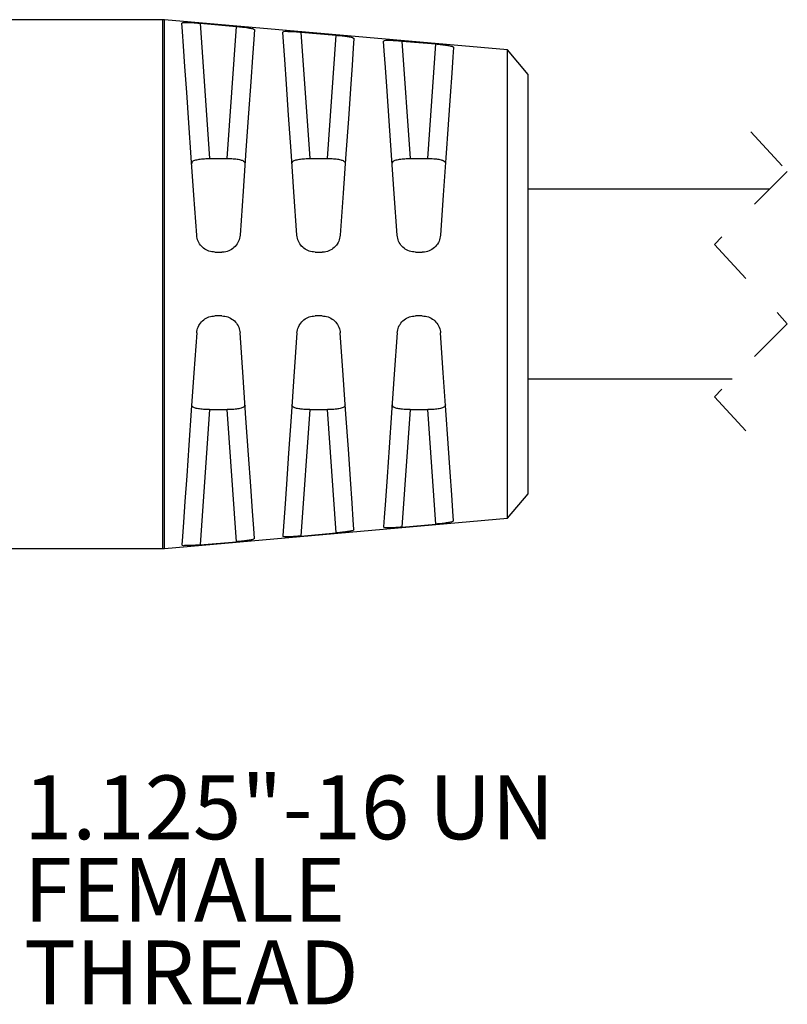
# Model space of a CAD drawing. Units: inches. Extents: x 0.4 to 16.6, y 0.2 to 10.8.
# Drawn here: x 6.6 to 8.2, y 3.4 to 5.5 of the extents above; entities that cross this region are included whole.
import ezdxf

# ---------------------------------------------------------------- set-up
doc = ezdxf.new("R2010")
doc.units = ezdxf.units.IN
doc.header["$MEASUREMENT"] = 0
doc.linetypes.add('HIDDEN', pattern=[0.075, 0.05, -0.025])
doc.styles.add('SLDTEXTSTYLE0', font='TXT', dxfattribs={"width": 0.75})

# ---------------------------------------------------------------- blocks, each defined once
blk = doc.blocks.new('SW_NOTE_3')
at = {"color": 0, "linetype": 'Continuous', "lineweight": 0, "attachment_point": 1, "style": 'SLDTEXTSTYLE0'}
for s, insert, char_height in [('1.125"-16 UN', (0.0238, 0.0647), 0.137795), ('FEMALE', (0.0238, -0.1135), 0.1378), ('THREAD', (0.0238, -0.2917), 0.1378)]:
    blk.add_mtext(s, dxfattribs=dict(at, insert=insert, char_height=char_height))

msp = doc.modelspace()

# ---------------------------------------------------------------- linework, layer by layer
at = {"color": 7, "linetype": 'Continuous', "lineweight": 25}
for p, q in [((6.8896, 5.5356), (6.4335, 5.5356)), ((7.6339, 5.4707), (6.8931, 5.5355)), ((6.97, 5.528), (7.0485, 5.5211)), ((6.97, 5.528), (6.9904, 5.2358)), ((7.0285, 5.2358), (7.0485, 5.5211)), ((7.1879, 5.5088), (7.2637, 5.5021)), ((7.1879, 5.5088), (7.2069, 5.2358)), ((7.245, 5.2358), (7.2637, 5.5021)), ((7.4057, 5.4896), (7.4789, 5.4832)), ((7.4057, 5.4896), (7.4235, 5.2358)), ((7.4616, 5.2358), (7.4789, 5.4832)), ((7.6788, 5.4175), (7.6339, 5.4707)), ((7.6339, 4.4589), (7.6339, 5.4707)), ((7.6788, 4.512), (7.6788, 5.4175)), ((6.9904, 5.2358), (7.0285, 5.2358)), ((7.2069, 5.2358), (7.245, 5.2358)), ((7.4235, 5.2358), (7.4616, 5.2358)), ((8.2003, 5.1698), (7.6788, 5.1698)), ((7.002, 5.0337), (7.0169, 5.0337)), ((7.2185, 5.0337), (7.2335, 5.0337)), ((7.4351, 5.0337), (7.45, 5.0337)), ((7.0169, 4.8959), (7.002, 4.8959)), ((7.2335, 4.8959), (7.2185, 4.8959)), ((7.45, 4.8959), (7.4351, 4.8959)), ((7.6788, 4.7598), (8.1192, 4.7598)), ((6.9904, 4.6937), (6.97, 4.4015)), ((6.9904, 4.6937), (7.0285, 4.6937)), ((7.0485, 4.4084), (7.0285, 4.6937)), ((7.2069, 4.6937), (7.1879, 4.4207)), ((7.2069, 4.6937), (7.245, 4.6937)), ((7.2637, 4.4274), (7.245, 4.6937)), ((7.4235, 4.6937), (7.4057, 4.4399)), ((7.4235, 4.6937), (7.4616, 4.6937)), ((7.4789, 4.4463), (7.4616, 4.6937)), ((7.6339, 4.4589), (7.6788, 4.512)), ((6.8931, 4.394), (7.6339, 4.4589)), ((7.4057, 4.4399), (7.4789, 4.4463)), ((7.1879, 4.4207), (7.2637, 4.4274)), ((6.97, 4.4015), (7.0485, 4.4084)), ((6.4368, 4.3939), (6.8896, 4.3939))]:
    msp.add_line(p, q, dxfattribs=at)
at = {"color": 8, "linetype": 'Continuous', "lineweight": 25}
for p, q in [((6.8896, 4.3939), (6.8896, 5.5356)), ((6.8931, 4.394), (6.8931, 5.5355))]:
    msp.add_line(p, q, dxfattribs=at)
at = {"color": 7, "linetype": 'HIDDEN', "lineweight": 18}
for p, q in [((8.1597, 5.2936), (8.2385, 5.2079)), ((8.2385, 5.2079), (8.081, 5.0505)), ((8.081, 5.0505), (8.2385, 4.8791)), ((8.2385, 4.8791), (8.081, 4.7216)), ((8.081, 4.7216), (8.1597, 4.6359))]:
    msp.add_line(p, q, dxfattribs=at)
at = {"color": 7, "linetype": 'Continuous', "lineweight": 25, "flags": 128}
for points in [[(6.9627, 5.0703), (6.9567, 5.1565), (6.951, 5.2379), (6.9458, 5.3126), (6.9411, 5.3787), (6.9372, 5.4346), (6.9341, 5.4788), (6.932, 5.5102), (6.9307, 5.528)], [(7.0872, 5.5141), (7.0858, 5.4929), (7.0831, 5.4549), (7.0794, 5.4013), (7.0746, 5.3336), (7.0691, 5.2542), (7.0629, 5.1655), (7.0562, 5.0703)], [(7.1792, 5.0703), (7.1727, 5.164), (7.1666, 5.2514), (7.1611, 5.3298), (7.1564, 5.3966), (7.1527, 5.4498), (7.1501, 5.4875), (7.1486, 5.5086)], [(7.3024, 5.4949), (7.301, 5.4742), (7.2984, 5.4375), (7.2948, 5.3861), (7.2903, 5.3215), (7.285, 5.2457), (7.2791, 5.1611), (7.2727, 5.0703)], [(7.3958, 5.0703), (7.3895, 5.1595), (7.3837, 5.2428), (7.3785, 5.3175), (7.374, 5.3813), (7.3705, 5.4321), (7.3679, 5.4685), (7.3665, 5.4892)], [(7.5176, 5.4757), (7.5162, 5.4554), (7.5137, 5.4201), (7.5103, 5.3709), (7.506, 5.3093), (7.5009, 5.2371), (7.4953, 5.1567), (7.4893, 5.0703)], [(6.9627, 4.8592), (6.9567, 4.7731), (6.951, 4.6916), (6.9458, 4.6169), (6.9411, 4.5508), (6.9372, 4.4949), (6.9341, 4.4508), (6.932, 4.4194), (6.9307, 4.4015)], [(7.0872, 4.4154), (7.0858, 4.4366), (7.0831, 4.4746), (7.0794, 4.5283), (7.0746, 4.5959), (7.0691, 4.6753), (7.0629, 4.764), (7.0562, 4.8592)], [(7.1792, 4.8592), (7.1727, 4.7655), (7.1666, 4.6781), (7.1611, 4.5997), (7.1564, 4.5329), (7.1527, 4.4798), (7.1501, 4.442), (7.1486, 4.4209)], [(7.3024, 4.4346), (7.301, 4.4554), (7.2984, 4.492), (7.2948, 4.5435), (7.2903, 4.6081), (7.285, 4.6838), (7.2791, 4.7684), (7.2727, 4.8592)], [(7.3958, 4.8592), (7.3895, 4.77), (7.3837, 4.6867), (7.3785, 4.612), (7.374, 4.5483), (7.3705, 4.4974), (7.3679, 4.461), (7.3665, 4.4403)], [(7.5176, 4.4538), (7.5162, 4.4741), (7.5137, 4.5095), (7.5103, 4.5587), (7.506, 4.6202), (7.5009, 4.6924), (7.4953, 4.7729), (7.4893, 4.8592)]]:
    msp.add_lwpolyline(points, dxfattribs=at)
at = {"color": 7, "linetype": 'Continuous', "lineweight": 25}
for centre, start, end in [((6.8896, 5.4962), 85.0015, 89.9997), ((6.8896, 4.4333), 270.0003, 274.9985)]:
    msp.add_arc(centre, 0.0394, start, end, dxfattribs=at)
for points, knots in [([(6.9307, 5.528), (6.9314, 5.5285), (6.9337, 5.5301), (6.9401, 5.5295), (6.949, 5.5297), (6.9595, 5.5288), (6.9667, 5.5282), (6.97, 5.528)], [0, 0, 0, 0, 0.059725, 0.215126, 0.453138, 0.749946, 1, 1, 1, 1]), ([(7.0485, 5.5211), (7.0527, 5.5207), (7.0608, 5.5199), (7.072, 5.5187), (7.08, 5.517), (7.0856, 5.5163), (7.087, 5.5145), (7.0872, 5.5141)], [0, 0, 0, 0, 0.324896, 0.612648, 0.832629, 0.963161, 1, 1, 1, 1]), ([(7.1486, 5.5086), (7.1492, 5.5091), (7.1516, 5.5109), (7.158, 5.5103), (7.1669, 5.5105), (7.1774, 5.5097), (7.1846, 5.5091), (7.1879, 5.5088)], [0, 0, 0, 0, 0.060636, 0.215971, 0.453579, 0.749705, 1, 1, 1, 1]), ([(7.2637, 5.5021), (7.268, 5.5017), (7.276, 5.501), (7.2872, 5.4998), (7.2952, 5.498), (7.3009, 5.4972), (7.3021, 5.4953), (7.3024, 5.4949)], [0, 0, 0, 0, 0.324182, 0.611327, 0.83101, 0.961907, 1, 1, 1, 1]), ([(7.3665, 5.4892), (7.3671, 5.4897), (7.3694, 5.4916), (7.3759, 5.491), (7.3848, 5.4913), (7.3952, 5.4905), (7.4024, 5.4899), (7.4057, 5.4896)], [0, 0, 0, 0, 0.061683, 0.216952, 0.454124, 0.749495, 1, 1, 1, 1]), ([(7.4789, 5.4832), (7.4832, 5.4828), (7.4912, 5.482), (7.5024, 5.4808), (7.5104, 5.4789), (7.5161, 5.4781), (7.5173, 5.4762), (7.5176, 5.4757)], [0, 0, 0, 0, 0.32339, 0.609849, 0.829215, 0.960524, 1, 1, 1, 1]), ([(6.9519, 5.2253), (6.9524, 5.2268), (6.9537, 5.2308), (6.9616, 5.2332), (6.9709, 5.235), (6.981, 5.2357), (6.9877, 5.2358), (6.9904, 5.2358)], [0, 0, 0, 0, 0.111045, 0.285257, 0.525363, 0.806971, 1, 1, 1, 1]), ([(7.0285, 5.2358), (7.0308, 5.2358), (7.0372, 5.2357), (7.0468, 5.2351), (7.0565, 5.2335), (7.0634, 5.2313), (7.067, 5.2278), (7.067, 5.2257), (7.067, 5.2253)], [0, 0, 0, 0, 0.16471, 0.450478, 0.684829, 0.853872, 0.966436, 1, 1, 1, 1]), ([(7.1684, 5.2253), (7.1689, 5.2268), (7.1702, 5.2308), (7.1781, 5.2332), (7.1874, 5.235), (7.1976, 5.2357), (7.2042, 5.2358), (7.2069, 5.2358)], [0, 0, 0, 0, 0.111045, 0.285251, 0.525363, 0.806971, 1, 1, 1, 1]), ([(7.245, 5.2358), (7.2474, 5.2358), (7.2537, 5.2357), (7.2634, 5.2351), (7.273, 5.2335), (7.2799, 5.2313), (7.2835, 5.2278), (7.2836, 5.2257), (7.2836, 5.2253)], [0, 0, 0, 0, 0.164704, 0.45048, 0.684826, 0.853876, 0.966436, 1, 1, 1, 1]), ([(7.3849, 5.2253), (7.3854, 5.2268), (7.3867, 5.2308), (7.3946, 5.2332), (7.4039, 5.235), (7.4141, 5.2357), (7.4208, 5.2358), (7.4235, 5.2358)], [0, 0, 0, 0, 0.111044, 0.285255, 0.525359, 0.806965, 1, 1, 1, 1]), ([(7.4616, 5.2358), (7.4639, 5.2358), (7.4703, 5.2357), (7.4799, 5.2351), (7.4896, 5.2335), (7.4964, 5.2313), (7.5001, 5.2278), (7.5001, 5.2257), (7.5001, 5.2253)], [0, 0, 0, 0, 0.16471, 0.450478, 0.684829, 0.853872, 0.966436, 1, 1, 1, 1]), ([(7.002, 5.0337), (6.9976, 5.0341), (6.9888, 5.0349), (6.9771, 5.0416), (6.9683, 5.0513), (6.9638, 5.0616), (6.963, 5.0681), (6.9627, 5.0703)], [0, 0, 0, 0, 0.222396, 0.445325, 0.666503, 0.885768, 1, 1, 1, 1]), ([(7.0562, 5.0703), (7.0554, 5.0658), (7.0539, 5.0569), (7.0461, 5.0455), (7.0352, 5.0373), (7.0248, 5.034), (7.0186, 5.0337), (7.0169, 5.0337)], [0, 0, 0, 0, 0.228485, 0.457692, 0.686565, 0.914186, 1, 1, 1, 1]), ([(7.2185, 5.0337), (7.2141, 5.0341), (7.2054, 5.0349), (7.1937, 5.0416), (7.1848, 5.0513), (7.1803, 5.0615), (7.1795, 5.068), (7.1792, 5.0703)], [0, 0, 0, 0, 0.222242, 0.445006, 0.665954, 0.884955, 1, 1, 1, 1]), ([(7.2727, 5.0703), (7.272, 5.0658), (7.2704, 5.0569), (7.2626, 5.0454), (7.2517, 5.0373), (7.2413, 5.034), (7.2351, 5.0337), (7.2335, 5.0337)], [0, 0, 0, 0, 0.228686, 0.458193, 0.687284, 0.914983, 1, 1, 1, 1]), ([(7.4351, 5.0337), (7.4307, 5.0341), (7.4219, 5.0349), (7.4102, 5.0416), (7.4014, 5.0513), (7.3969, 5.0615), (7.3961, 5.068), (7.3958, 5.0703)], [0, 0, 0, 0, 0.222064, 0.444653, 0.665348, 0.884061, 1, 1, 1, 1]), ([(7.4893, 5.0703), (7.4885, 5.0658), (7.487, 5.0569), (7.4791, 5.0454), (7.4682, 5.0372), (7.4578, 5.034), (7.4517, 5.0337), (7.45, 5.0337)], [0, 0, 0, 0, 0.228908, 0.458745, 0.688072, 0.915855, 1, 1, 1, 1]), ([(6.9627, 4.8592), (6.9634, 4.8636), (6.9649, 4.8723), (6.9724, 4.8835), (6.9828, 4.8917), (6.9933, 4.8954), (6.9998, 4.8958), (7.002, 4.8959)], [0, 0, 0, 0, 0.221908, 0.445743, 0.667367, 0.887999, 1, 1, 1, 1]), ([(7.0169, 4.8959), (7.0214, 4.8954), (7.0302, 4.8946), (7.042, 4.8878), (7.051, 4.8777), (7.0553, 4.8675), (7.056, 4.8612), (7.0562, 4.8592)], [0, 0, 0, 0, 0.225239, 0.449461, 0.67442, 0.900809, 1, 1, 1, 1]), ([(7.1792, 4.8592), (7.18, 4.8636), (7.1814, 4.8723), (7.1889, 4.8835), (7.1993, 4.8917), (7.2098, 4.8954), (7.2163, 4.8958), (7.2185, 4.8959)], [0, 0, 0, 0, 0.221871, 0.445798, 0.667379, 0.887859, 1, 1, 1, 1]), ([(7.2335, 4.8959), (7.2379, 4.8954), (7.2468, 4.8946), (7.2586, 4.8878), (7.2675, 4.8778), (7.2718, 4.8675), (7.2725, 4.8612), (7.2727, 4.8592)], [0, 0, 0, 0, 0.22518, 0.449281, 0.674135, 0.900495, 1, 1, 1, 1]), ([(7.3958, 4.8592), (7.3965, 4.8636), (7.398, 4.8723), (7.4054, 4.8835), (7.4158, 4.8917), (7.4263, 4.8954), (7.4329, 4.8958), (7.4351, 4.8959)], [0, 0, 0, 0, 0.221834, 0.445874, 0.667416, 0.887727, 1, 1, 1, 1]), ([(7.45, 4.8959), (7.4544, 4.8954), (7.4633, 4.8946), (7.4751, 4.8878), (7.484, 4.8778), (7.4883, 4.8676), (7.4891, 4.8612), (7.4893, 4.8592)], [0, 0, 0, 0, 0.225111, 0.449079, 0.673812, 0.900134, 1, 1, 1, 1]), ([(6.9904, 4.6937), (6.9881, 4.6938), (6.9817, 4.6938), (6.9721, 4.6944), (6.9624, 4.696), (6.9555, 4.6982), (6.9519, 4.7017), (6.9519, 4.7038), (6.9519, 4.7043)], [0, 0, 0, 0, 0.164704, 0.450474, 0.684827, 0.853871, 0.966436, 1, 1, 1, 1]), ([(7.067, 4.7043), (7.0665, 4.7027), (7.0653, 4.6987), (7.0574, 4.6963), (7.0481, 4.6945), (7.0379, 4.6938), (7.0312, 4.6938), (7.0285, 4.6937)], [0, 0, 0, 0, 0.111044, 0.285255, 0.525366, 0.806972, 1, 1, 1, 1]), ([(7.2069, 4.6937), (7.2046, 4.6938), (7.1983, 4.6938), (7.1886, 4.6944), (7.179, 4.696), (7.1721, 4.6982), (7.1685, 4.7017), (7.1684, 4.7038), (7.1684, 4.7043)], [0, 0, 0, 0, 0.164704, 0.45048, 0.684826, 0.853876, 0.966436, 1, 1, 1, 1]), ([(7.2836, 4.7043), (7.2831, 4.7027), (7.2818, 4.6987), (7.2739, 4.6963), (7.2646, 4.6945), (7.2544, 4.6938), (7.2478, 4.6938), (7.245, 4.6937)], [0, 0, 0, 0, 0.111045, 0.285251, 0.525363, 0.806971, 1, 1, 1, 1]), ([(7.4235, 4.6937), (7.4212, 4.6938), (7.4148, 4.6938), (7.4052, 4.6944), (7.3955, 4.696), (7.3886, 4.6982), (7.385, 4.7017), (7.385, 4.7038), (7.3849, 4.7043)], [0, 0, 0, 0, 0.16471, 0.450478, 0.684829, 0.853872, 0.966436, 1, 1, 1, 1]), ([(7.5001, 4.7043), (7.4996, 4.7027), (7.4983, 4.6987), (7.4904, 4.6963), (7.4811, 4.6945), (7.471, 4.6938), (7.4643, 4.6938), (7.4616, 4.6937)], [0, 0, 0, 0, 0.111044, 0.285255, 0.525366, 0.806972, 1, 1, 1, 1]), ([(7.5176, 4.4538), (7.517, 4.4531), (7.5147, 4.4508), (7.5077, 4.45), (7.4983, 4.4482), (7.4882, 4.4472), (7.4815, 4.4466), (7.4789, 4.4463)], [0, 0, 0, 0, 0.07162, 0.240245, 0.493762, 0.802305, 1, 1, 1, 1]), ([(7.3024, 4.4346), (7.3018, 4.434), (7.2994, 4.4317), (7.2925, 4.431), (7.2832, 4.4293), (7.273, 4.4283), (7.2663, 4.4276), (7.2637, 4.4274)], [0, 0, 0, 0, 0.070238, 0.2385, 0.49206, 0.80106, 1, 1, 1, 1]), ([(7.4057, 4.4399), (7.4014, 4.4395), (7.3933, 4.4389), (7.382, 4.4381), (7.374, 4.4385), (7.3682, 4.4382), (7.3668, 4.4399), (7.3665, 4.4403)], [0, 0, 0, 0, 0.32718, 0.618451, 0.836275, 0.961722, 1, 1, 1, 1]), ([(6.97, 4.4015), (6.9657, 4.4012), (6.9575, 4.4006), (6.9462, 4.3997), (6.9381, 4.4001), (6.9325, 4.3996), (6.931, 4.4012), (6.9307, 4.4015)], [0, 0, 0, 0, 0.328467, 0.620832, 0.839427, 0.964478, 1, 1, 1, 1]), ([(7.0872, 4.4154), (7.0866, 4.4148), (7.0842, 4.4127), (7.0773, 4.412), (7.068, 4.4103), (7.0578, 4.4093), (7.0511, 4.4087), (7.0485, 4.4084)], [0, 0, 0, 0, 0.068998, 0.236928, 0.490527, 0.799947, 1, 1, 1, 1]), ([(7.1879, 4.4207), (7.1835, 4.4204), (7.1754, 4.4197), (7.1641, 4.4189), (7.1561, 4.4193), (7.1504, 4.4189), (7.1489, 4.4205), (7.1486, 4.4209)], [0, 0, 0, 0, 0.327866, 0.619709, 0.837937, 0.963173, 1, 1, 1, 1])]:
    msp.add_open_spline(points, degree=3, knots=knots, dxfattribs=at)

# ---------------------------------------------------------------- block references
at = {"color": 7, "linetype": 'Continuous', "lineweight": 0}
msp.add_blockref('SW_NOTE_3', (6.5655, 3.839), dxfattribs=at)

doc.saveas('drawing.dxf')
